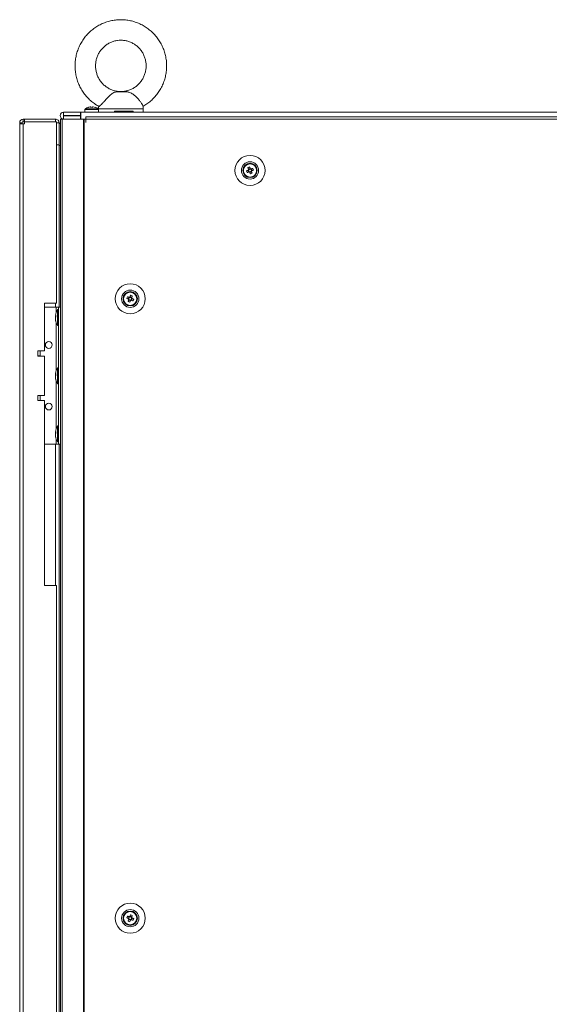
# Model space of a CAD drawing. Units: millimetres. Extents: x 63 to 8513, y 73 to 6097.
# Drawn here: x 2100 to 2410, y 3056 to 3632 of the extents above; entities that cross this region are included whole.
import ezdxf

# ---------------------------------------------------------------- set-up
doc = ezdxf.new("R2010")
doc.units = ezdxf.units.MM
doc.header["$LTSCALE"] = 5

msp = doc.modelspace()

# ---------------------------------------------------------------- linework, layer by layer
at = {"color": 7, "linetype": 'Continuous', "lineweight": 18}
for p, q in [((2162.6, 3589.69, 72.03), (2156.5, 3589.69, 72.03)), ((2161.03, 3589.85, 72.03), (2157.69, 3589.85, 72.03)), ((2162.6, 3589.69, 72.03), (2161.03, 3589.85, 72.03)), ((2138.2, 3579.4, 72.03), (2138.2, 3577.86, 72.03)), ((2146.05, 3579.69, 72.03), (2138.34, 3579.69, 72.03)), ((2141.33, 3580.88, 72.03), (2141.68, 3580.88, 72.03)), ((2141.68, 3580.62, 72.03), (2141.68, 3580.88, 72.03)), ((2141.68, 3580.62, 72.03), (2141.68, 3580.62, 72.03)), ((2142.71, 3580.88, 72.03), (2143.06, 3580.88, 72.03)), ((2146.2, 3579.73, 72.03), (2146.2, 3577.85, 72.03)), ((2146.2, 3577.86, 72.03), (2146.2, 3579.4, 72.03)), ((2172.2, 3577.85, 72.03), (2172.2, 3579.73, 72.03)), ((2102.2, 3573.76, 72.03), (2102.2, 3573.75, 72.03)), ((2102.2, 3573.76, 72.03), (2102.95, 3573.76, 72.03)), ((2102.95, 3573.75, 72.03), (2102.2, 3573.75, 72.03)), ((2102.2, 3572.25, 72.03), (2102.2, 3573.75, 72.03)), ((2102.95, 3573.76, 72.03), (2121, 3573.76, 72.03)), ((2102.95, 3573.75, 72.03), (2121, 3573.75, 72.03)), ((2102.95, 3572.25, 72.03), (2102.95, 3573.75, 72.03)), ((2121, 3573.75, 72.03), (2121, 3573.76, 72.03)), ((2121, 3572.25, 72.03), (2121, 3573.75, 72.03)), ((2123.7, 3575.81, 72.03), (2123.7, 3575.8, 72.03)), ((2123.95, 3573.76, 72.03), (2123.95, 3573.75, 72.03)), ((2123.95, 3573.75, 72.03), (2123.95, 1553.75, 72.03)), ((2125.42, 3573.76, 72.03), (2123.97, 3573.76, 72.03)), ((2125.19, 3573.75, 72.03), (2123.97, 3573.75, 72.03)), ((2125.19, 3573.76, 72.03), (2124.98, 3573.76, 72.03)), ((2124.98, 3573.76, 72.03), (2125.15, 3573.76, 72.03)), ((2124.98, 3573.75, 72.03), (2124.98, 1553.75, 72.03)), ((2137.46, 3573.75, 72.03), (2124.98, 3573.75, 72.03)), ((2125.19, 3573.75, 72.03), (2124.98, 3573.75, 72.03)), ((2125.21, 3573.76, 72.03), (2125.15, 3573.76, 72.03)), ((2137.67, 3573.75, 72.03), (2125.19, 3573.75, 72.03)), ((2125.21, 3573.76, 72.03), (2125.42, 3573.76, 72.03)), ((2125.21, 3573.75, 72.03), (2125.42, 3573.75, 72.03)), ((2125.42, 3573.76, 72.03), (2125.59, 3573.76, 72.03)), ((2125.42, 3573.76, 72.03), (2125.59, 3573.76, 72.03)), ((2125.75, 3577.86, 72.03), (2125.75, 3577.85, 72.03)), ((2135.7, 3577.86, 72.03), (2125.75, 3577.86, 72.03)), ((2125.75, 3577.85, 72.03), (2135.7, 3577.85, 72.03)), ((2125.75, 3575.85, 72.03), (2125.75, 3577.85, 72.03)), ((2125.75, 3575.85, 72.03), (2135.7, 3575.85, 72.03)), ((2125.75, 3575.76, 72.03), (2125.75, 3575.75, 72.03)), ((2135.7, 3575.76, 72.03), (2125.75, 3575.76, 72.03)), ((2125.75, 3575.75, 72.03), (2125.75, 3573.75, 72.03)), ((2125.75, 3575.75, 72.03), (2135.7, 3575.75, 72.03)), ((2125.75, 3573.75, 72.03), (2135.7, 3573.75, 72.03)), ((2135.7, 3577.86, 72.03), (2135.8, 3577.86, 72.03)), ((2135.7, 3577.85, 72.03), (2135.8, 3577.85, 72.03)), ((2135.7, 3575.85, 72.03), (2135.7, 3577.85, 72.03)), ((2135.8, 3575.85, 72.03), (2135.7, 3575.85, 72.03)), ((2135.7, 3575.75, 72.03), (2135.7, 3575.76, 72.03)), ((2135.7, 3575.75, 72.03), (2135.7, 3573.75, 72.03)), ((2135.7, 3573.86, 72.03), (2135.8, 3573.86, 72.03)), ((2135.8, 3573.86, 72.03), (2135.7, 3573.86, 72.03)), ((2135.8, 3573.85, 72.03), (2135.7, 3573.85, 72.03)), ((2135.7, 3573.85, 72.03), (2135.8, 3573.85, 72.03)), ((2135.7, 3573.75, 72.03), (2135.8, 3573.75, 72.03)), ((2138.2, 3577.86, 72.03), (2135.8, 3577.86, 72.03)), ((2135.8, 3573.75, 72.03), (2135.8, 3577.85, 72.03)), ((2135.8, 3577.85, 72.03), (2715.6, 3577.85, 72.03)), ((2135.8, 3573.75, 72.03), (2138.8, 3573.75, 72.03)), ((2137.78, 3573.75, 72.03), (2137.46, 3573.75, 72.03)), ((2137.46, 3573.75, 72.03), (2137.67, 3573.75, 72.03)), ((2137.46, 3573.75, 72.03), (2137.46, 1553.75, 72.03)), ((2137.67, 3573.75, 72.03), (2137.67, 3573.75, 72.03)), ((2137.78, 3573.75, 72.03), (2137.67, 3573.75, 72.03)), ((2137.9, 3573.75, 72.03), (2137.69, 3573.75, 72.03)), ((2137.78, 3573.75, 72.03), (2137.78, 1553.75, 72.03)), ((2138.7, 3573.75, 72.03), (2137.78, 3573.75, 72.03)), ((2137.83, 3573.75, 72.03), (2137.78, 3573.75, 72.03)), ((2138.7, 3573.75, 72.03), (2137.83, 3573.75, 72.03)), ((2137.9, 3573.75, 72.03), (2138, 3573.75, 72.03)), ((2138.2, 3577.86, 72.03), (2146.2, 3577.86, 72.03)), ((2138.7, 3571.75, 72.03), (2138.7, 3573.75, 72.03)), ((2138.8, 3573.75, 72.03), (2138.7, 3573.75, 72.03)), ((2710.6, 3575, 72.03), (2138.8, 3575, 72.03)), ((2138.8, 3573.75, 72.03), (2138.8, 3575, 72.03)), ((2138.8, 3571.75, 72.03), (2138.8, 3573.75, 72.03)), ((2710.6, 3573.75, 72.03), (2138.8, 3573.75, 72.03)), ((2142.5, 3577.86, 72.03), (2144.2, 3577.86, 72.03)), ((2144.2, 3577.86, 72.03), (2146.2, 3577.86, 72.03)), ((2146.2, 3577.86, 72.03), (2146.2, 3577.86, 72.03)), ((2166.45, 3578.35, 72.03), (2155.42, 3578.35, 72.03)), ((2155.42, 3577.85, 72.03), (2155.42, 3578.35, 72.03)), ((2166.45, 3577.85, 72.03), (2155.42, 3577.85, 72.03)), ((2166.45, 3578.35, 72.03), (2166.45, 3577.85, 72.03)), ((2679.2, 3577.86, 72.03), (2172.2, 3577.86, 72.03)), ((2100.1, 3571.66, 72.03), (2100.1, 3571.65, 72.03)), ((2101.6, 3571.65, 72.03), (2100.1, 3571.65, 72.03)), ((2100.1, 3571.65, 72.03), (2100.1, 3570.9, 72.03)), ((2102.2, 3570.9, 72.03), (2100.1, 3570.9, 72.03)), ((2101.6, 3570.9, 72.03), (2100.1, 3570.9, 72.03)), ((2100.1, 3570.9, 72.03), (2100.1, 1556.6, 72.03)), ((2101.6, 3571.65, 72.03), (2101.6, 3570.9, 72.03)), ((2101.6, 3570.91, 72.03), (2102.2, 3570.91, 72.03)), ((2101.6, 3570.91, 72.03), (2102.2, 3570.91, 72.03)), ((2102.2, 3570.9, 72.03), (2101.6, 3570.9, 72.03)), ((2102.95, 3572.25, 72.03), (2102.2, 3572.25, 72.03)), ((2102.95, 3570.91, 72.03), (2102.2, 3570.91, 72.03)), ((2102.2, 3570.9, 72.03), (2102.2, 1556.6, 72.03)), ((2102.2, 3570.9, 72.03), (2102.95, 3570.9, 72.03)), ((2121, 3572.25, 72.03), (2102.95, 3572.25, 72.03)), ((2102.95, 3572.08, 72.03), (2102.95, 3570.9, 72.03)), ((2102.95, 3572.08, 72.03), (2121.6, 3572.08, 72.03)), ((2102.95, 3572.08, 72.03), (2102.95, 3572.08, 72.03)), ((2121, 3572.08, 72.03), (2102.95, 3572.08, 72.03)), ((2121.6, 3466.25, 72.03), (2121.6, 3572.08, 72.03)), ((2121.6, 3571.65, 72.03), (2123.1, 3571.65, 72.03)), ((2123.1, 3571.65, 72.03), (2123.1, 3571.66, 72.03)), ((2123.1, 3558.75, 72.03), (2123.1, 3571.65, 72.03)), ((2123.1, 3571.26, 72.03), (2123.95, 3571.26, 72.03)), ((2138.8, 3571.75, 72.03), (2138.7, 3571.75, 72.03)), ((2123.1, 3558.75, 72.03), (2121.6, 3558.75, 72.03)), ((2123.1, 3558.69, 72.03), (2123.1, 3558.25, 72.03)), ((2123.1, 3558.25, 72.03), (2123.1, 3463.75, 72.03)), ((2233.48, 3545.4, 72.03), (2233.85, 3544.47, 72.03)), ((2234.81, 3544.86, 72.03), (2233.85, 3544.47, 72.03)), ((2233.05, 3542.54, 72.03), (2233.97, 3542.91, 72.03)), ((2233.59, 3543.86, 72.03), (2233.97, 3542.91, 72.03)), ((2233.97, 3544.19, 72.03), (2233.85, 3544.47, 72.03)), ((2234.26, 3543.02, 72.03), (2233.97, 3542.91, 72.03)), ((2234.58, 3542.65, 72.03), (2234.47, 3542.93, 72.03)), ((2234.58, 3542.65, 72.03), (2235.54, 3543.03, 72.03)), ((2234.96, 3541.72, 72.03), (2234.58, 3542.65, 72.03)), ((2235.8, 3543.64, 72.03), (2235.42, 3544.6, 72.03)), ((2235.8, 3543.64, 72.03), (2235.52, 3543.53, 72.03)), ((2236.73, 3544.01, 72.03), (2235.8, 3543.64, 72.03)), ((2165.91, 3470.4, 72.03), (2165.54, 3469.47, 72.03)), ((2121.6, 3466.25, 72.03), (2114.6, 3466.25, 72.03)), ((2114.6, 3466.25, 72.03), (2114.6, 3438.25, 72.03)), ((2162.66, 3469.01, 72.03), (2163.59, 3468.64, 72.03)), ((2163.97, 3469.6, 72.03), (2163.59, 3468.64, 72.03)), ((2163.87, 3468.53, 72.03), (2163.59, 3468.64, 72.03)), ((2163.85, 3468.03, 72.03), (2164.81, 3467.65, 72.03)), ((2164.43, 3466.72, 72.03), (2164.81, 3467.65, 72.03)), ((2165.54, 3469.47, 72.03), (2164.58, 3469.86, 72.03)), ((2164.92, 3467.93, 72.03), (2164.81, 3467.65, 72.03)), ((2165.42, 3467.91, 72.03), (2165.13, 3468.02, 72.03)), ((2165.42, 3467.91, 72.03), (2165.8, 3468.86, 72.03)), ((2166.35, 3467.54, 72.03), (2165.42, 3467.91, 72.03)), ((2165.54, 3469.47, 72.03), (2165.43, 3469.19, 72.03)), ((2114.6, 3463.75, 72.03), (2121.4, 3463.75, 72.03)), ((2121.01, 3458.83, 72.03), (2121.01, 3458.59, 72.03)), ((2121.01, 3458.59, 72.03), (2121.29, 3458.58, 72.03)), ((2121.01, 3457.87, 72.03), (2121.01, 3458.44, 72.03)), ((2121.01, 3458.44, 72.03), (2121.26, 3458.42, 72.03)), ((2121.4, 3463.75, 72.03), (2123.95, 3463.75, 72.03)), ((2121.4, 3463.75, 72.03), (2122.7, 3463.75, 72.03)), ((2122.7, 3462.4, 72.03), (2122.15, 3462.4, 72.03)), ((2122.15, 3453.1, 72.03), (2122.15, 3462.4, 72.03)), ((2122.7, 3383.75, 72.03), (2122.7, 3463.75, 72.03)), ((2122.7, 3463.75, 72.03), (2123.95, 3463.75, 72.03)), ((2122.7, 3463.75, 72.03), (2122.7, 3463.75, 72.03)), ((2121.01, 3457.64, 72.03), (2121.01, 3457.07, 72.03)), ((2121.01, 3456.68, 72.03), (2121.01, 3456.91, 72.03)), ((2122.15, 3453.1, 72.03), (2122.7, 3453.1, 72.03)), ((2114.6, 3438.25, 72.03), (2110.6, 3438.25, 72.03)), ((2110.6, 3438.25, 72.03), (2110.6, 3435.25, 72.03)), ((2112.1, 3435.35, 72.03), (2112.1, 3438.25, 72.03)), ((2110.6, 3435.25, 72.03), (2114.6, 3435.25, 72.03)), ((2114.6, 3435.25, 72.03), (2114.6, 3412.25, 72.03)), ((2121.01, 3424.83, 72.03), (2121.01, 3424.59, 72.03)), ((2121.01, 3424.59, 72.03), (2121.29, 3424.58, 72.03)), ((2121.01, 3423.87, 72.03), (2121.01, 3424.44, 72.03)), ((2121.01, 3424.44, 72.03), (2121.26, 3424.42, 72.03)), ((2122.7, 3428.4, 72.03), (2122.15, 3428.4, 72.03)), ((2122.15, 3419.1, 72.03), (2122.15, 3428.4, 72.03)), ((2121.01, 3423.64, 72.03), (2121.01, 3423.07, 72.03)), ((2121.01, 3422.68, 72.03), (2121.01, 3422.91, 72.03)), ((2122.15, 3419.1, 72.03), (2122.7, 3419.1, 72.03)), ((2114.6, 3412.25, 72.03), (2110.6, 3412.25, 72.03)), ((2110.6, 3412.25, 72.03), (2110.6, 3409.25, 72.03)), ((2110.6, 3412.15, 72.03), (2112.09, 3412.15, 72.03)), ((2110.6, 3409.25, 72.03), (2114.6, 3409.25, 72.03)), ((2114.6, 3409.25, 72.03), (2110.6, 3409.25, 72.03)), ((2112.1, 3409.25, 72.03), (2112.1, 3412.15, 72.03)), ((2114.6, 3409.25, 72.03), (2114.6, 3301.25, 72.03)), ((2114.6, 3409.25, 72.03), (2114.6, 3409.25, 72.03)), ((2121.01, 3390.83, 72.03), (2121.01, 3390.59, 72.03)), ((2121.01, 3390.59, 72.03), (2121.29, 3390.58, 72.03)), ((2121.01, 3389.87, 72.03), (2121.01, 3390.44, 72.03)), ((2121.01, 3390.44, 72.03), (2121.26, 3390.42, 72.03)), ((2121.01, 3389.64, 72.03), (2121.01, 3389.07, 72.03)), ((2122.7, 3394.4, 72.03), (2122.15, 3394.4, 72.03)), ((2122.15, 3385.1, 72.03), (2122.15, 3394.4, 72.03)), ((2114.6, 3383.75, 72.03), (2121.4, 3383.75, 72.03)), ((2121.01, 3388.68, 72.03), (2121.01, 3388.91, 72.03)), ((2121.4, 3383.75, 72.03), (2122.7, 3383.75, 72.03)), ((2122.15, 3385.1, 72.03), (2122.7, 3385.1, 72.03)), ((2122.7, 3383.75, 72.03), (2123.95, 3383.75, 72.03)), ((2123.1, 3383.75, 72.03), (2123.1, 2903.75, 72.03)), ((2114.6, 3301.25, 72.03), (2121.6, 3301.25, 72.03)), ((2121.6, 2906.25, 72.03), (2121.6, 3301.25, 72.03)), ((2163.97, 3107.6, 72.03), (2163.59, 3106.64, 72.03)), ((2165.54, 3107.47, 72.03), (2164.58, 3107.86, 72.03)), ((2165.54, 3107.47, 72.03), (2165.43, 3107.19, 72.03)), ((2165.91, 3108.4, 72.03), (2165.54, 3107.47, 72.03)), ((2162.66, 3107.01, 72.03), (2163.59, 3106.64, 72.03)), ((2163.87, 3106.53, 72.03), (2163.59, 3106.64, 72.03)), ((2163.85, 3106.03, 72.03), (2164.81, 3105.65, 72.03)), ((2164.43, 3104.72, 72.03), (2164.81, 3105.65, 72.03)), ((2164.92, 3105.93, 72.03), (2164.81, 3105.65, 72.03)), ((2165.42, 3105.91, 72.03), (2165.13, 3106.02, 72.03)), ((2165.42, 3105.91, 72.03), (2165.8, 3106.86, 72.03)), ((2166.35, 3105.54, 72.03), (2165.42, 3105.91, 72.03))]:
    msp.add_line(p, q, dxfattribs=at)
at = {"color": 8, "linetype": 'Continuous', "lineweight": 18}
for p, q in [((2138.2, 3579.4, 72.03), (2146.2, 3579.4, 72.03)), ((2146.35, 3579.73, 72.03), (2146.2, 3579.73, 72.03)), ((2172.2, 3579.73, 72.03), (2146.35, 3579.73, 72.03)), ((2125.42, 3573.75, 72.03), (2125.42, 3573.76, 72.03)), ((2135.8, 3573.75, 72.03), (2135.7, 3573.75, 72.03)), ((2102.2, 3570.9, 72.03), (2102.2, 3570.91, 72.03)), ((2121, 3572.08, 72.03), (2121, 3572.08, 72.03)), ((2123.1, 3571.25, 72.03), (2123.95, 3571.25, 72.03)), ((2123.1, 3558.25, 72.03), (2123.95, 3558.25, 72.03)), ((2121, 3463.75, 72.03), (2121, 3466.25, 72.03)), ((2121.4, 3460.66, 72.03), (2121.4, 3463.75, 72.03)), ((2123.95, 3463.75, 72.03), (2122.7, 3463.75, 72.03)), ((2121.4, 3426.66, 72.03), (2121.4, 3454.85, 72.03)), ((2121.4, 3392.66, 72.03), (2121.4, 3420.85, 72.03)), ((2121, 3301.25, 72.03), (2121, 3383.75, 72.03)), ((2121.4, 3383.75, 72.03), (2121.4, 3386.85, 72.03))]:
    msp.add_line(p, q, dxfattribs=at)
at = {"color": 7, "linetype": 'Continuous', "lineweight": 18, "elevation": 72.03, "flags": 128}
for points in [[(2140.21, 3580.62), (2140.21, 3580.63), (2140.2, 3580.64), (2140.2, 3580.64), (2140.2, 3580.64), (2140.2, 3580.64), (2140.2, 3580.64), (2140.21, 3580.63), (2140.21, 3580.62)], [(2141.68, 3580.88), (2141.68, 3580.86), (2141.68, 3580.83), (2141.68, 3580.81), (2141.68, 3580.78), (2141.68, 3580.74), (2141.68, 3580.71), (2141.68, 3580.67), (2141.68, 3580.62)], [(2142.71, 3580.62), (2142.71, 3580.67), (2142.71, 3580.71), (2142.71, 3580.74), (2142.71, 3580.78), (2142.71, 3580.81), (2142.71, 3580.83), (2142.71, 3580.86), (2142.71, 3580.88)], [(2144.19, 3580.64), (2144.19, 3580.64), (2144.19, 3580.64), (2144.19, 3580.64), (2144.18, 3580.63), (2144.18, 3580.62)], [(2155.42, 3577.85), (2153.33, 3577.85), (2151.42, 3577.85), (2149.74, 3577.85), (2148.34, 3577.85), (2147.27, 3577.85), (2146.56, 3577.85), (2146.23, 3577.85), (2146.2, 3577.85)], [(2172.2, 3577.85), (2172.12, 3577.85), (2171.68, 3577.85), (2170.86, 3577.85), (2169.69, 3577.85), (2168.21, 3577.85), (2166.45, 3577.85)], [(2233.48, 3545.4), (2233.53, 3545.28), (2233.58, 3545.15), (2233.63, 3545.02), (2233.68, 3544.89), (2233.74, 3544.76), (2233.79, 3544.63), (2233.84, 3544.5), (2233.89, 3544.37)], [(2234.85, 3544.75), (2234.8, 3544.88), (2234.74, 3545.01), (2234.69, 3545.14), (2234.64, 3545.27), (2234.59, 3545.4), (2234.54, 3545.53), (2234.48, 3545.66), (2234.43, 3545.79)], [(2236.35, 3544.97), (2236.22, 3544.92), (2236.09, 3544.87), (2235.96, 3544.82), (2235.83, 3544.76), (2235.7, 3544.71), (2235.57, 3544.66), (2235.44, 3544.61), (2235.31, 3544.55)], [(2233.7, 3543.91), (2233.57, 3543.85), (2233.44, 3543.8), (2233.31, 3543.75), (2233.17, 3543.7), (2233.05, 3543.65), (2232.92, 3543.59), (2232.79, 3543.54), (2232.66, 3543.49)], [(2233.05, 3542.54), (2233.17, 3542.59), (2233.3, 3542.64), (2233.43, 3542.69), (2233.56, 3542.74), (2233.69, 3542.79), (2233.82, 3542.85), (2233.95, 3542.9), (2234.08, 3542.95)], [(2234.54, 3542.76), (2234.59, 3542.62), (2234.65, 3542.49), (2234.7, 3542.36), (2234.75, 3542.23), (2234.8, 3542.1), (2234.85, 3541.97), (2234.91, 3541.85), (2234.96, 3541.72)], [(2235.91, 3542.1), (2235.86, 3542.23), (2235.81, 3542.36), (2235.76, 3542.49), (2235.71, 3542.62), (2235.65, 3542.75), (2235.6, 3542.88), (2235.55, 3543.01), (2235.5, 3543.14)], [(2235.69, 3543.6), (2235.82, 3543.65), (2235.96, 3543.7), (2236.09, 3543.76), (2236.22, 3543.81), (2236.35, 3543.86), (2236.47, 3543.91), (2236.6, 3543.96), (2236.73, 3544.01)], [(2164.08, 3469.55), (2163.95, 3469.61), (2163.82, 3469.66), (2163.69, 3469.71), (2163.56, 3469.76), (2163.43, 3469.82), (2163.3, 3469.87), (2163.17, 3469.92), (2163.05, 3469.97)], [(2164.96, 3470.79), (2164.91, 3470.66), (2164.85, 3470.53), (2164.8, 3470.4), (2164.75, 3470.27), (2164.7, 3470.14), (2164.65, 3470.01), (2164.59, 3469.88), (2164.54, 3469.75)], [(2165.5, 3469.37), (2165.55, 3469.5), (2165.6, 3469.63), (2165.65, 3469.76), (2165.71, 3469.89), (2165.76, 3470.02), (2165.81, 3470.15), (2165.86, 3470.28), (2165.91, 3470.4)], [(2162.66, 3469.01), (2162.79, 3468.96), (2162.92, 3468.91), (2163.05, 3468.86), (2163.17, 3468.81), (2163.31, 3468.76), (2163.44, 3468.7), (2163.57, 3468.65), (2163.7, 3468.6)], [(2163.89, 3468.14), (2163.84, 3468.01), (2163.79, 3467.88), (2163.74, 3467.75), (2163.68, 3467.62), (2163.63, 3467.49), (2163.58, 3467.36), (2163.53, 3467.23), (2163.48, 3467.1)], [(2164.43, 3466.72), (2164.48, 3466.85), (2164.54, 3466.97), (2164.59, 3467.1), (2164.64, 3467.23), (2164.69, 3467.36), (2164.74, 3467.49), (2164.8, 3467.62), (2164.85, 3467.76)], [(2165.31, 3467.95), (2165.44, 3467.9), (2165.57, 3467.85), (2165.7, 3467.79), (2165.83, 3467.74), (2165.96, 3467.69), (2166.09, 3467.64), (2166.22, 3467.59), (2166.35, 3467.54)], [(2166.73, 3468.49), (2166.6, 3468.54), (2166.47, 3468.59), (2166.35, 3468.65), (2166.22, 3468.7), (2166.09, 3468.75), (2165.96, 3468.8), (2165.82, 3468.85), (2165.69, 3468.91)], [(2121.04, 3457.75), (2121.03, 3457.79), (2121.01, 3457.87)], [(2112.1, 3435.35), (2111.98, 3435.35), (2111.53, 3435.35), (2110.77, 3435.35), (2110.6, 3435.35)], [(2121.04, 3423.75), (2121.03, 3423.79), (2121.01, 3423.87)], [(2121.04, 3389.75), (2121.03, 3389.79), (2121.01, 3389.87)], [(2164.08, 3107.55), (2163.95, 3107.61), (2163.82, 3107.66), (2163.69, 3107.71), (2163.56, 3107.76), (2163.43, 3107.82), (2163.3, 3107.87), (2163.17, 3107.92), (2163.05, 3107.97)], [(2164.96, 3108.79), (2164.91, 3108.66), (2164.85, 3108.53), (2164.8, 3108.4), (2164.75, 3108.27), (2164.7, 3108.14), (2164.65, 3108.01), (2164.59, 3107.88), (2164.54, 3107.75)], [(2165.5, 3107.37), (2165.55, 3107.5), (2165.6, 3107.63), (2165.65, 3107.76), (2165.71, 3107.89), (2165.76, 3108.02), (2165.81, 3108.15), (2165.86, 3108.28), (2165.91, 3108.4)], [(2162.66, 3107.01), (2162.79, 3106.96), (2162.92, 3106.91), (2163.05, 3106.86), (2163.17, 3106.81), (2163.31, 3106.76), (2163.44, 3106.7), (2163.57, 3106.65), (2163.7, 3106.6)], [(2163.89, 3106.14), (2163.84, 3106.01), (2163.79, 3105.88), (2163.74, 3105.75), (2163.68, 3105.62), (2163.63, 3105.49), (2163.58, 3105.36), (2163.53, 3105.23), (2163.48, 3105.1)], [(2164.43, 3104.72), (2164.48, 3104.85), (2164.54, 3104.97), (2164.59, 3105.1), (2164.64, 3105.23), (2164.69, 3105.36), (2164.74, 3105.49), (2164.8, 3105.62), (2164.85, 3105.76)], [(2165.31, 3105.95), (2165.44, 3105.9), (2165.57, 3105.85), (2165.7, 3105.79), (2165.83, 3105.74), (2165.96, 3105.69), (2166.09, 3105.64), (2166.22, 3105.59), (2166.35, 3105.54)], [(2166.73, 3106.49), (2166.6, 3106.54), (2166.47, 3106.59), (2166.35, 3106.65), (2166.22, 3106.7), (2166.09, 3106.75), (2165.96, 3106.8), (2165.82, 3106.85), (2165.69, 3106.91)]]:
    msp.add_lwpolyline(points, dxfattribs=at)
at = {"color": 7, "linetype": 'Continuous', "lineweight": 18}
for centre, radius in [((2234.7, 3543.75, 72.03), 8.8), ((2234.7, 3543.75, 72.03), 5.04), ((2234.7, 3543.75, 72.03), 4.18), ((2234.7, 3543.75, 72.03), 4), ((2234.7, 3543.75, 72.03), 3.85), ((2164.7, 3468.75, 72.03), 8.8), ((2164.7, 3468.75, 72.03), 5.04), ((2164.7, 3468.75, 72.03), 4.18), ((2164.7, 3468.75, 72.03), 4), ((2164.7, 3468.75, 72.03), 3.85), ((2117.1, 3441.75, 72.03), 2), ((2117.1, 3405.75, 72.03), 2), ((2164.7, 3106.75, 72.03), 8.8), ((2164.7, 3106.75, 72.03), 5.04), ((2164.7, 3106.75, 72.03), 4.18), ((2164.7, 3106.75, 72.03), 4), ((2164.7, 3106.75, 72.03), 3.85)]:
    msp.add_circle(centre, radius, dxfattribs=at)
for centre, radius, start, end in [((2142.2, 3574.46, 72.03), 6.5, 107.86258, 126.35837), ((2142.2, 3574.46, 72.03), 6.48, 97.69676, 107.83513), ((2142.2, 3573.5, 72.03), 7.14, 85.8633, 94.1367), ((2142.2, 3574.46, 72.03), 6.48, 72.16487, 82.30324), ((2142.2, 3574.46, 72.03), 6.5, 53.64163, 72.13742), ((2102.2, 3571.66, 72.03), 2.1, 90, 180), ((2102.2, 3571.65, 72.03), 2.1, 90, 180), ((2121, 3571.65, 72.03), 2.1, 0, 90), ((2125.75, 3575.81, 72.03), 2.05, 90, 180), ((2125.75, 3575.8, 72.03), 2.05, 90, 270), ((2125.75, 3575.8, 72.03), 0.05, 90, 270), ((2125.75, 3575.81, 72.03), 0.05, 183.40097, 270), ((2102.2, 3571.65, 72.03), 0.6, 90, 180), ((2121, 3571.65, 72.03), 0.6, 44.85944, 90), ((2234.7, 3543.75, 72.03), 4, 111.87959, 180), ((2234.7, 3543.75, 72.03), 4, 360, 111.87959), ((2239.3, 3532.29, 72.03), 14.34, 109.8227, 113.93805), ((2234.7, 3543.75, 72.03), 1.01, 52.56652, 81.19266), ((2223.14, 3539.11, 72.03), 14.44, 19.83625, 23.92264), ((2246.17, 3548.36, 72.03), 14.36, 199.82418, 203.93472), ((2234.7, 3543.75, 72.03), 1.01, 142.56652, 171.19266), ((2234.7, 3543.75, 72.03), 0.851, 164.63849, 239.12069), ((2234.7, 3543.75, 72.03), 0.851, 149.12069, 164.63849), ((2234.7, 3543.75, 72.03), 0.851, 74.63849, 149.12069), ((2234.7, 3543.75, 72.03), 1.01, 232.56652, 261.19266), ((2234.7, 3543.75, 72.03), 0.851, 239.12069, 254.63849), ((2234.7, 3543.75, 72.03), 0.851, 254.63849, 329.12069), ((2234.7, 3543.75, 72.03), 0.851, 59.12069, 74.63849), ((2230.06, 3555.28, 72.03), 14.42, 289.83371, 293.92704), ((2234.7, 3543.75, 72.03), 0.851, 344.63849, 59.12069), ((2234.7, 3543.75, 72.03), 0.851, 329.12069, 344.63849), ((2234.7, 3543.75, 72.03), 1.01, 322.56652, 351.19266), ((2164.7, 3468.75, 72.03), 4, 68.12041, 180), ((2176.17, 3464.15, 72.03), 14.36, 156.06477, 160.17634), ((2160.04, 3457.17, 72.03), 14.48, 66.08109, 70.15786), ((2164.7, 3468.75, 72.03), 4, 360, 68.12041), ((2169.27, 3480.15, 72.03), 14.27, 246.05155, 250.18739), ((2164.7, 3468.75, 72.03), 1.01, 188.80734, 217.43348), ((2164.7, 3468.75, 72.03), 0.851, 120.87931, 195.36151), ((2164.7, 3468.75, 72.03), 0.851, 195.36151, 210.87931), ((2164.7, 3468.75, 72.03), 0.851, 210.87931, 285.36151), ((2164.7, 3468.75, 72.03), 1.01, 98.80734, 127.43348), ((2164.7, 3468.75, 72.03), 0.851, 105.36151, 120.87931), ((2164.7, 3468.75, 72.03), 0.851, 30.87931, 105.36151), ((2164.7, 3468.75, 72.03), 1.01, 278.80734, 307.43348), ((2164.7, 3468.75, 72.03), 0.851, 285.36151, 300.87931), ((2164.7, 3468.75, 72.03), 0.851, 300.87931, 15.36151), ((2164.7, 3468.75, 72.03), 0.851, 15.36151, 30.87931), ((2164.7, 3468.75, 72.03), 1.01, 8.80734, 37.43348), ((2153.17, 3473.38, 72.03), 14.41, 336.0722, 340.1689), ((2122.77, 3458.11, 72.03), 1.83, 144.25852, 164.6921), ((2130.55, 3457.75, 72.03), 9.61, 151.05941, 171.93161), ((2130.26, 3458.7, 72.03), 8.98, 176.96305, 183.03695), ((2122.76, 3457.16, 72.03), 1.82, 144.24291, 164.70771), ((2129.22, 3457.96, 72.03), 8.26, 186.15493, 196.16431), ((2129.22, 3457.56, 72.03), 8.26, 186.1575, 196.16357), ((2130.55, 3457.75, 72.03), 9.61, 188.06839, 208.94059), ((2122.81, 3455.46, 72.03), 1.54, 172.65556, 187.34444), ((2117.1, 3441.75, 72.03), 2, 180, 0), ((2122.77, 3424.11, 72.03), 1.82, 144.25259, 164.69803), ((2122.77, 3423.16, 72.03), 1.83, 144.26466, 164.68596), ((2130.55, 3423.75, 72.03), 9.61, 151.05941, 171.93161), ((2130.25, 3424.7, 72.03), 8.98, 176.96216, 183.03784), ((2129.23, 3423.96, 72.03), 8.27, 186.1594, 196.15984), ((2129.22, 3423.56, 72.03), 8.27, 186.15742, 196.16182), ((2130.55, 3423.75, 72.03), 9.61, 188.06839, 208.94059), ((2122.81, 3421.46, 72.03), 1.54, 172.65556, 187.34444), ((2117.1, 3405.75, 72.03), 2, 180, 0), ((2122.76, 3390.11, 72.03), 1.82, 144.24291, 164.70771), ((2122.77, 3389.16, 72.03), 1.82, 144.25259, 164.69803), ((2130.55, 3389.75, 72.03), 9.61, 151.05941, 171.93161), ((2130.25, 3390.7, 72.03), 8.98, 176.9625, 183.0375), ((2129.22, 3389.96, 72.03), 8.26, 186.1575, 196.16357), ((2129.23, 3389.57, 72.03), 8.27, 186.1594, 196.15984), ((2130.55, 3389.75, 72.03), 9.61, 188.06839, 208.94059), ((2122.81, 3387.46, 72.03), 1.54, 172.65675, 187.34325), ((2164.7, 3106.75, 72.03), 4, 68.12041, 180), ((2176.2, 3102.14, 72.03), 14.39, 156.06897, 160.17213), ((2164.7, 3106.75, 72.03), 0.851, 120.87931, 195.36151), ((2164.7, 3106.75, 72.03), 1.01, 98.80734, 127.43348), ((2164.7, 3106.75, 72.03), 0.851, 105.36151, 120.87931), ((2164.7, 3106.75, 72.03), 0.851, 30.87931, 105.36151), ((2160.08, 3095.27, 72.03), 14.37, 66.07208, 70.17917), ((2164.7, 3106.75, 72.03), 1.01, 8.80734, 37.43348), ((2164.7, 3106.75, 72.03), 4, 360, 68.12041), ((2169.31, 3118.24, 72.03), 14.38, 246.0726, 250.17865), ((2164.7, 3106.75, 72.03), 1.01, 188.80734, 217.43348), ((2164.7, 3106.75, 72.03), 0.851, 195.36151, 210.87931), ((2164.7, 3106.75, 72.03), 0.851, 210.87931, 285.36151), ((2164.7, 3106.75, 72.03), 1.01, 278.80734, 307.43348), ((2164.7, 3106.75, 72.03), 0.851, 285.36151, 300.87931), ((2164.7, 3106.75, 72.03), 0.851, 300.87931, 15.36151), ((2164.7, 3106.75, 72.03), 0.851, 15.36151, 30.87931), ((2153.2, 3111.37, 72.03), 14.38, 336.06762, 340.17348)]:
    msp.add_arc(centre, radius, start, end, dxfattribs=at)
for points, knots in [([(2159.2, 3631.85, 72.03), (2158.63, 3631.84, 72.03), (2157.09, 3631.81, 72.03), (2154.59, 3631.5, 72.03), (2151.77, 3630.85, 72.03), (2149.03, 3629.88, 72.03), (2146.41, 3628.63, 72.03), (2143.94, 3627.1, 72.03), (2141.64, 3625.3, 72.03), (2139.56, 3623.27, 72.03), (2137.7, 3621.02, 72.03), (2136.09, 3618.59, 72.03), (2134.76, 3615.99, 72.03), (2133.71, 3613.26, 72.03), (2132.96, 3610.43, 72.03), (2132.51, 3607.54, 72.03), (2132.38, 3604.61, 72.03), (2132.56, 3601.69, 72.03), (2133.06, 3598.81, 72.03), (2133.86, 3595.99, 72.03), (2134.96, 3593.28, 72.03), (2136.34, 3590.7, 72.03), (2137.99, 3588.29, 72.03), (2139.89, 3586.07, 72.03), (2142.02, 3584.09, 72.03), (2144.19, 3582.42, 72.03), (2145.72, 3581.55, 72.03), (2146.41, 3581.17, 72.03)], [0, 0, 0, 0, 0.0244155, 0.0653039, 0.1062031, 0.1471043, 0.1880101, 0.2289224, 0.2698444, 0.3107786, 0.3517236, 0.3926828, 0.4336545, 0.4746391, 0.5156354, 0.5566417, 0.5976555, 0.6386749, 0.679698, 0.7207188, 0.7617381, 0.8027502, 0.8437552, 0.8847497, 0.9257318, 0.9667017, 1, 1, 1, 1]), ([(2172.01, 3581.15, 72.03), (2172.82, 3581.62, 72.03), (2174.46, 3582.59, 72.03), (2176.72, 3584.37, 72.03), (2178.81, 3586.4, 72.03), (2180.67, 3588.64, 72.03), (2182.28, 3591.07, 72.03), (2183.62, 3593.67, 72.03), (2184.68, 3596.4, 72.03), (2185.44, 3599.22, 72.03), (2185.89, 3602.11, 72.03), (2186.02, 3605.04, 72.03), (2185.85, 3607.96, 72.03), (2185.36, 3610.85, 72.03), (2184.56, 3613.67, 72.03), (2183.47, 3616.38, 72.03), (2182.09, 3618.96, 72.03), (2180.44, 3621.37, 72.03), (2178.55, 3623.59, 72.03), (2176.43, 3625.59, 72.03), (2174.1, 3627.35, 72.03), (2171.6, 3628.84, 72.03), (2168.96, 3630.05, 72.03), (2166.2, 3630.97, 72.03), (2163.37, 3631.58, 72.03), (2161.02, 3631.83, 72.03), (2159.63, 3631.85, 72.03), (2159.2, 3631.85, 72.03)], [0, 0, 0, 0, 0.039545, 0.080468, 0.121402, 0.162348, 0.203307, 0.24428, 0.285264, 0.326262, 0.367268, 0.408282, 0.449303, 0.490326, 0.531347, 0.572367, 0.61338, 0.654386, 0.695381, 0.736365, 0.777335, 0.818293, 0.859237, 0.90017, 0.941091, 0.982003, 1, 1, 1, 1]), ([(2159.19, 3589.88, 72.03), (2158.64, 3589.89, 72.03), (2157.37, 3589.91, 72.03), (2155.42, 3590.3, 72.03), (2153.39, 3591, 72.03), (2151.48, 3592.01, 72.03), (2149.73, 3593.28, 72.03), (2148.18, 3594.79, 72.03), (2146.86, 3596.52, 72.03), (2145.8, 3598.42, 72.03), (2145.03, 3600.45, 72.03), (2144.55, 3602.58, 72.03), (2144.38, 3604.75, 72.03), (2144.52, 3606.92, 72.03), (2144.97, 3609.05, 72.03), (2145.72, 3611.09, 72.03), (2146.74, 3613.01, 72.03), (2148.03, 3614.74, 72.03), (2149.55, 3616.28, 72.03), (2151.28, 3617.57, 72.03), (2153.17, 3618.6, 72.03), (2155.19, 3619.34, 72.03), (2157.21, 3619.78, 72.03), (2158.57, 3619.83, 72.03), (2159.2, 3619.85, 72.03)], [0, 0, 0, 0, 0.0355951, 0.0819913, 0.1283742, 0.1747243, 0.2210272, 0.2672732, 0.3134578, 0.3595814, 0.4056496, 0.4516747, 0.4976661, 0.5436392, 0.5896058, 0.6355809, 0.6815774, 0.727614, 0.7737005, 0.8198444, 0.8660515, 0.9123197, 0.9586426, 1, 1, 1, 1]), ([(2159.2, 3619.85, 72.03), (2159.52, 3619.85, 72.03), (2160.55, 3619.83, 72.03), (2162.28, 3619.58, 72.03), (2164.35, 3618.97, 72.03), (2166.31, 3618.06, 72.03), (2168.11, 3616.88, 72.03), (2169.73, 3615.44, 72.03), (2171.13, 3613.79, 72.03), (2172.28, 3611.94, 72.03), (2173.15, 3609.95, 72.03), (2173.73, 3607.85, 72.03), (2174, 3605.68, 72.03), (2173.96, 3603.51, 72.03), (2173.62, 3601.36, 72.03), (2172.97, 3599.28, 72.03), (2172.03, 3597.32, 72.03), (2170.83, 3595.52, 72.03), (2169.38, 3593.92, 72.03), (2167.72, 3592.54, 72.03), (2165.88, 3591.42, 72.03), (2163.9, 3590.57, 72.03), (2161.82, 3590.05, 72.03), (2160.23, 3589.83, 72.03), (2159.35, 3589.87, 72.03), (2159.19, 3589.88, 72.03)], [0, 0, 0, 0, 0.020485, 0.066817, 0.113176, 0.159506, 0.205795, 0.252029, 0.298203, 0.344316, 0.390373, 0.43638, 0.482348, 0.528295, 0.574232, 0.620172, 0.666128, 0.712119, 0.758156, 0.804248, 0.850403, 0.89662, 0.942895, 0.989217, 1, 1, 1, 1]), ([(2156.5, 3589.69, 72.03), (2155.86, 3589.52, 72.03), (2154.59, 3589.18, 72.03), (2152.88, 3587.72, 72.03), (2151.18, 3585.98, 72.03), (2149.67, 3584.29, 72.03), (2148.35, 3582.81, 72.03), (2147.33, 3581.74, 72.03), (2146.64, 3581.14, 72.03), (2146.49, 3581.18, 72.03), (2146.42, 3581.19, 72.03)], [0, 0, 0, 0, 0.162712, 0.325822, 0.450314, 0.575157, 0.691158, 0.80285, 0.913212, 1, 1, 1, 1]), ([(2157.69, 3589.85, 72.03), (2157.41, 3589.81, 72.03), (2157.05, 3589.76, 72.03), (2156.6, 3589.7, 72.03), (2156.5, 3589.69, 72.03)], [0, 0, 0, 0, 0.765445, 1, 1, 1, 1]), ([(2159.2, 3589.85, 72.03), (2159.2, 3589.85, 72.03), (2158.69, 3589.85, 72.03), (2158.19, 3589.85, 72.03), (2157.69, 3589.85, 72.03)], [0, 0, 0, 0, 0.012245, 1, 1, 1, 1]), ([(2161.03, 3589.85, 72.03), (2160.43, 3589.85, 72.03), (2159.82, 3589.85, 72.03), (2159.21, 3589.85, 72.03), (2159.2, 3589.85, 72.03)], [0, 0, 0, 0, 0.987751, 1, 1, 1, 1]), ([(2172.01, 3581.46, 72.03), (2172.01, 3581.52, 72.03), (2172, 3581.73, 72.03), (2171.55, 3582.62, 72.03), (2170.7, 3583.94, 72.03), (2169.49, 3585.47, 72.03), (2168.01, 3587, 72.03), (2166.28, 3588.37, 72.03), (2164.51, 3589.35, 72.03), (2163.21, 3589.58, 72.03), (2162.6, 3589.69, 72.03)], [0, 0, 0, 0, 0.057238, 0.183774, 0.310461, 0.438213, 0.569386, 0.708545, 0.863972, 1, 1, 1, 1]), ([(2138.35, 3579.7, 72.03), (2138.33, 3579.68, 72.03), (2138.27, 3579.63, 72.03), (2138.22, 3579.53, 72.03), (2138.19, 3579.45, 72.03), (2138.2, 3579.4, 72.03), (2138.2, 3579.4, 72.03)], [0, 0, 0, 0, 0.261943, 0.601684, 0.970637, 1, 1, 1, 1]), ([(2146.19, 3579.41, 72.03), (2146.19, 3579.45, 72.03), (2146.18, 3579.53, 72.03), (2146.13, 3579.62, 72.03), (2146.07, 3579.68, 72.03), (2146.03, 3579.71, 72.03), (2146.01, 3579.72, 72.03)], [0, 0, 0, 0, 0.317787, 0.603632, 0.841068, 1, 1, 1, 1]), ([(2146.37, 3581.46, 72.03), (2146.35, 3581.4, 72.03), (2146.21, 3580.84, 72.03), (2146.21, 3580.26, 72.03), (2146.21, 3579.74, 72.03)], [0, 0, 0, 0, 0.106596, 1, 1, 1, 1]), ([(2172.19, 3579.73, 72.03), (2172.19, 3579.78, 72.03), (2172.24, 3580.36, 72.03), (2172.13, 3580.94, 72.03), (2172.04, 3581.46, 72.03)], [0, 0, 0, 0, 0.093038, 1, 1, 1, 1]), ([(2121, 3573.76, 72.03), (2121.27, 3573.73, 72.03), (2121.82, 3573.66, 72.03), (2122.52, 3573.18, 72.03), (2123, 3572.48, 72.03), (2123.06, 3571.93, 72.03), (2123.1, 3571.66, 72.03)], [0, 0, 0, 0, 0.2500028, 0.5000121, 0.7500102, 1, 1, 1, 1]), ([(2234.92, 3544.57, 72.03), (2234.92, 3544.58, 72.03), (2234.9, 3544.63, 72.03), (2234.87, 3544.69, 72.03), (2234.85, 3544.74, 72.03), (2234.85, 3544.75, 72.03)], [0, 0, 0, 0, 0.0699758, 0.8866234, 1, 1, 1, 1]), ([(2233.87, 3543.98, 72.03), (2233.87, 3543.98, 72.03), (2233.82, 3543.96, 72.03), (2233.76, 3543.93, 72.03), (2233.7, 3543.91, 72.03), (2233.7, 3543.91, 72.03)], [0, 0, 0, 0, 0.069978, 0.886625, 1, 1, 1, 1]), ([(2233.89, 3544.37, 72.03), (2233.9, 3544.36, 72.03), (2233.92, 3544.31, 72.03), (2233.94, 3544.25, 72.03), (2233.96, 3544.19, 72.03), (2233.97, 3544.19, 72.03)], [0, 0, 0, 0, 0.113377, 0.930024, 1, 1, 1, 1]), ([(2234.08, 3542.95, 72.03), (2234.09, 3542.95, 72.03), (2234.14, 3542.98, 72.03), (2234.2, 3543, 72.03), (2234.25, 3543.02, 72.03), (2234.26, 3543.02, 72.03)], [0, 0, 0, 0, 0.113388, 0.930021, 1, 1, 1, 1]), ([(2234.47, 3542.93, 72.03), (2234.47, 3542.93, 72.03), (2234.49, 3542.87, 72.03), (2234.52, 3542.82, 72.03), (2234.54, 3542.76, 72.03), (2234.54, 3542.76, 72.03)], [0, 0, 0, 0, 0.0699797, 0.8866106, 1, 1, 1, 1]), ([(2235.31, 3544.55, 72.03), (2235.3, 3544.55, 72.03), (2235.25, 3544.53, 72.03), (2235.19, 3544.51, 72.03), (2235.14, 3544.49, 72.03), (2235.13, 3544.48, 72.03)], [0, 0, 0, 0, 0.113375, 0.930021, 1, 1, 1, 1]), ([(2235.5, 3543.14, 72.03), (2235.49, 3543.15, 72.03), (2235.47, 3543.2, 72.03), (2235.45, 3543.26, 72.03), (2235.43, 3543.31, 72.03), (2235.43, 3543.32, 72.03)], [0, 0, 0, 0, 0.113376, 0.93002, 1, 1, 1, 1]), ([(2235.52, 3543.53, 72.03), (2235.52, 3543.53, 72.03), (2235.57, 3543.55, 72.03), (2235.63, 3543.57, 72.03), (2235.69, 3543.6, 72.03), (2235.69, 3543.6, 72.03)], [0, 0, 0, 0, 0.069978, 0.886623, 1, 1, 1, 1]), ([(2163.7, 3468.6, 72.03), (2163.7, 3468.6, 72.03), (2163.76, 3468.57, 72.03), (2163.82, 3468.55, 72.03), (2163.87, 3468.53, 72.03), (2163.87, 3468.53, 72.03)], [0, 0, 0, 0, 0.113375, 0.930022, 1, 1, 1, 1]), ([(2163.97, 3468.32, 72.03), (2163.96, 3468.31, 72.03), (2163.94, 3468.26, 72.03), (2163.92, 3468.2, 72.03), (2163.9, 3468.15, 72.03), (2163.89, 3468.14, 72.03)], [0, 0, 0, 0, 0.069976, 0.886623, 1, 1, 1, 1]), ([(2164.26, 3469.48, 72.03), (2164.25, 3469.49, 72.03), (2164.2, 3469.51, 72.03), (2164.14, 3469.53, 72.03), (2164.09, 3469.55, 72.03), (2164.08, 3469.55, 72.03)], [0, 0, 0, 0, 0.069991, 0.886625, 1, 1, 1, 1]), ([(2164.54, 3469.75, 72.03), (2164.54, 3469.74, 72.03), (2164.52, 3469.69, 72.03), (2164.49, 3469.63, 72.03), (2164.47, 3469.58, 72.03), (2164.47, 3469.57, 72.03)], [0, 0, 0, 0, 0.113373, 0.930007, 1, 1, 1, 1]), ([(2164.85, 3467.76, 72.03), (2164.85, 3467.76, 72.03), (2164.87, 3467.82, 72.03), (2164.9, 3467.87, 72.03), (2164.92, 3467.93, 72.03), (2164.92, 3467.93, 72.03)], [0, 0, 0, 0, 0.113376, 0.93002, 1, 1, 1, 1]), ([(2165.13, 3468.02, 72.03), (2165.14, 3468.02, 72.03), (2165.19, 3468, 72.03), (2165.25, 3467.98, 72.03), (2165.3, 3467.95, 72.03), (2165.31, 3467.95, 72.03)], [0, 0, 0, 0, 0.069978, 0.886624, 1, 1, 1, 1]), ([(2165.43, 3469.19, 72.03), (2165.43, 3469.19, 72.03), (2165.45, 3469.25, 72.03), (2165.47, 3469.31, 72.03), (2165.49, 3469.36, 72.03), (2165.5, 3469.37, 72.03)], [0, 0, 0, 0, 0.069993, 0.886624, 1, 1, 1, 1]), ([(2165.69, 3468.91, 72.03), (2165.69, 3468.91, 72.03), (2165.63, 3468.93, 72.03), (2165.57, 3468.96, 72.03), (2165.52, 3468.98, 72.03), (2165.52, 3468.98, 72.03)], [0, 0, 0, 0, 0.113377, 0.930022, 1, 1, 1, 1]), ([(2164.26, 3107.48, 72.03), (2164.25, 3107.49, 72.03), (2164.2, 3107.51, 72.03), (2164.14, 3107.53, 72.03), (2164.09, 3107.55, 72.03), (2164.08, 3107.55, 72.03)], [0, 0, 0, 0, 0.069978, 0.88661, 1, 1, 1, 1]), ([(2164.54, 3107.75, 72.03), (2164.54, 3107.74, 72.03), (2164.52, 3107.69, 72.03), (2164.49, 3107.63, 72.03), (2164.47, 3107.58, 72.03), (2164.47, 3107.57, 72.03)], [0, 0, 0, 0, 0.1133897, 0.93002, 1, 1, 1, 1]), ([(2165.43, 3107.19, 72.03), (2165.43, 3107.19, 72.03), (2165.45, 3107.25, 72.03), (2165.47, 3107.31, 72.03), (2165.49, 3107.36, 72.03), (2165.5, 3107.37, 72.03)], [0, 0, 0, 0, 0.069993, 0.886627, 1, 1, 1, 1]), ([(2163.7, 3106.6, 72.03), (2163.7, 3106.6, 72.03), (2163.76, 3106.57, 72.03), (2163.82, 3106.55, 72.03), (2163.87, 3106.53, 72.03), (2163.87, 3106.53, 72.03)], [0, 0, 0, 0, 0.113375, 0.930009, 1, 1, 1, 1]), ([(2163.97, 3106.32, 72.03), (2163.96, 3106.31, 72.03), (2163.94, 3106.26, 72.03), (2163.92, 3106.2, 72.03), (2163.9, 3106.15, 72.03), (2163.89, 3106.14, 72.03)], [0, 0, 0, 0, 0.069976, 0.886627, 1, 1, 1, 1]), ([(2164.85, 3105.76, 72.03), (2164.85, 3105.76, 72.03), (2164.87, 3105.82, 72.03), (2164.9, 3105.87, 72.03), (2164.92, 3105.93, 72.03), (2164.92, 3105.93, 72.03)], [0, 0, 0, 0, 0.113377, 0.930024, 1, 1, 1, 1]), ([(2165.13, 3106.02, 72.03), (2165.14, 3106.02, 72.03), (2165.19, 3106, 72.03), (2165.25, 3105.98, 72.03), (2165.3, 3105.95, 72.03), (2165.31, 3105.95, 72.03)], [0, 0, 0, 0, 0.069978, 0.886624, 1, 1, 1, 1]), ([(2165.69, 3106.91, 72.03), (2165.69, 3106.91, 72.03), (2165.63, 3106.93, 72.03), (2165.57, 3106.96, 72.03), (2165.52, 3106.98, 72.03), (2165.52, 3106.98, 72.03)], [0, 0, 0, 0, 0.1133768, 0.9300086, 1, 1, 1, 1])]:
    msp.add_open_spline(points, degree=3, knots=knots, dxfattribs=at)

doc.saveas('drawing.dxf')
